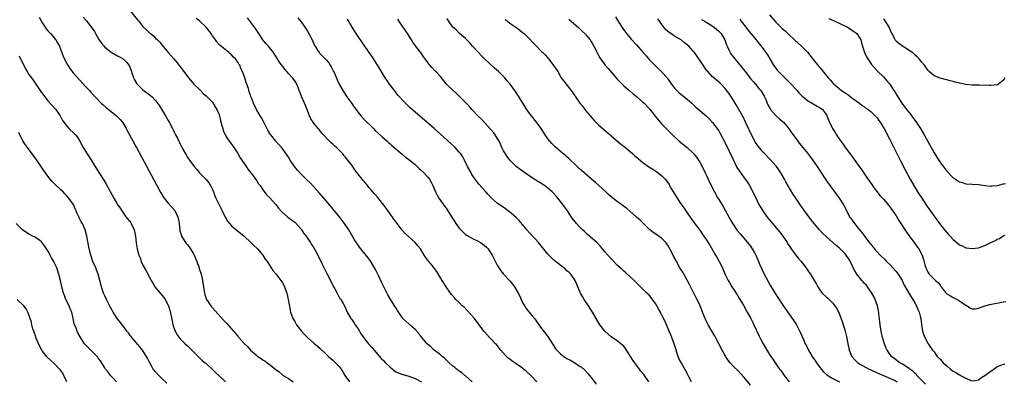
# Model space of a CAD drawing. Units: inches. Extents: x 2625000 to 2628000, y 1512000 to 1515000.
# Drawn here: x 2625300 to 2625611, y 1512489 to 1512603 of the extents above; entities that cross this region are included whole.
import ezdxf

# ---------------------------------------------------------------- set-up
doc = ezdxf.new("R2010")
doc.units = ezdxf.units.IN
doc.header["$MEASUREMENT"] = 0
doc.layers.add('LD26251512_10ft', color=80, linetype='Continuous')

msp = doc.modelspace()

# ---------------------------------------------------------------- linework, layer by layer
at = {"layer": 'LD26251512_10ft'}
for points, elevation in [([(2625335, 1512606.2), (2625337.35, 1512603.35), (2625337.58, 1512603), (2625339, 1512601.24), (2625339.22, 1512601), (2625340.19, 1512600.19), (2625341, 1512599.32), (2625341.2, 1512599.2), (2625341.41, 1512599), (2625342.35, 1512598.35), (2625343, 1512597.61), (2625343.64, 1512597), (2625344.32, 1512596.32), (2625345, 1512595.45), (2625347, 1512593.06), (2625347.98, 1512591.98), (2625348.83, 1512591), (2625349.81, 1512589.81), (2625350.42, 1512589), (2625350.69, 1512588.69), (2625351.54, 1512587.54), (2625351.91, 1512587), (2625353.43, 1512585), (2625354.15, 1512584.15), (2625355.08, 1512583.08), (2625357.21, 1512581), (2625358.06, 1512580.06), (2625359, 1512579.38), (2625359.17, 1512579.17), (2625359.37, 1512579), (2625361, 1512577.33), (2625361.25, 1512577), (2625361.83, 1512575.83), (2625362.41, 1512575), (2625363, 1512573.62), (2625363.22, 1512573), (2625363.53, 1512571.53), (2625363.99, 1512570.01), (2625364.23, 1512569), (2625364.43, 1512568.43), (2625365.05, 1512567.05), (2625365.78, 1512565.78), (2625366.3, 1512565), (2625367, 1512564.07), (2625367.71, 1512563), (2625369, 1512561.15), (2625369.79, 1512559.79), (2625371, 1512557.97), (2625371.66, 1512557), (2625372.15, 1512556.15), (2625373.14, 1512555), (2625373.61, 1512554.39), (2625374.64, 1512553), (2625374.78, 1512552.78), (2625375, 1512552.48), (2625375.58, 1512551.58), (2625376.03, 1512551), (2625377, 1512549.54), (2625378.11, 1512548.11), (2625379, 1512547.2), (2625380.97, 1512545), (2625381.86, 1512543.86), (2625382.78, 1512542.78), (2625384.84, 1512541), (2625387, 1512539.37), (2625387.19, 1512539.19), (2625389, 1512537.18), (2625389.14, 1512537), (2625389.88, 1512535.88), (2625390.6, 1512535), (2625390.75, 1512534.75), (2625391, 1512534.41), (2625391.95, 1512533), (2625392.33, 1512532.33), (2625393, 1512531.33), (2625393.46, 1512530.54), (2625394.3, 1512529), (2625395.59, 1512526.41), (2625397.16, 1512523.16), (2625398.26, 1512521), (2625399.17, 1512519.17), (2625399.63, 1512518.37), (2625400.36, 1512517), (2625400.58, 1512516.58), (2625401.29, 1512515.29), (2625401.52, 1512515), (2625402.28, 1512513.72), (2625402.68, 1512513), (2625403.61, 1512511), (2625404.73, 1512509), (2625405, 1512508.68), (2625405.71, 1512507.71), (2625406.12, 1512507), (2625407, 1512505.75), (2625408.02, 1512504.02), (2625409, 1512502.58), (2625410.32, 1512501), (2625411.55, 1512499.55), (2625412.05, 1512499), (2625413.73, 1512497), (2625414.33, 1512496.33), (2625415, 1512495.67), (2625415.62, 1512495), (2625417, 1512493.69), (2625418.48, 1512492.48), (2625419, 1512492.16), (2625419.78, 1512491.78), (2625421, 1512491.3), (2625421.23, 1512491.23), (2625423, 1512490.76), (2625425, 1512490.02), (2625427.08, 1512489)], 9150), ([(2625306.2, 1512604.2), (2625306.82, 1512603), (2625307, 1512602.7), (2625308.12, 1512601), (2625308.5, 1512600.5), (2625309, 1512599.9), (2625309.79, 1512599), (2625311.47, 1512597), (2625312.05, 1512596.05), (2625312.63, 1512595), (2625313, 1512594.08), (2625313.41, 1512593), (2625313.83, 1512591.83), (2625314.2, 1512591), (2625315, 1512589.43), (2625315.25, 1512589), (2625315.97, 1512587.97), (2625317, 1512586.67), (2625319, 1512584.36), (2625321, 1512582.22), (2625322.09, 1512581), (2625322.54, 1512580.54), (2625323.5, 1512579.5), (2625323.91, 1512579), (2625325.86, 1512577), (2625326.46, 1512576.46), (2625327.53, 1512575.53), (2625328.17, 1512575), (2625329, 1512574.37), (2625330.71, 1512573), (2625331, 1512572.71), (2625331.83, 1512571.83), (2625332.54, 1512571), (2625333.75, 1512569), (2625334.16, 1512568.16), (2625337, 1512563.06), (2625343.26, 1512551.26), (2625344.68, 1512548.68), (2625345.44, 1512547.44), (2625345.75, 1512547), (2625347, 1512545.42), (2625348.13, 1512544.13), (2625349.06, 1512543.06), (2625349.75, 1512541.75), (2625350.06, 1512541), (2625350.24, 1512540.24), (2625350.44, 1512539), (2625350.67, 1512537), (2625350.73, 1512536.73), (2625351.17, 1512535.17), (2625351.23, 1512535), (2625352.47, 1512533), (2625352.72, 1512532.72), (2625353, 1512532.36), (2625353.64, 1512531.64), (2625355, 1512529.39), (2625355.21, 1512529), (2625355.78, 1512527.78), (2625356.68, 1512525.32), (2625356.78, 1512525), (2625356.81, 1512524.81), (2625357.44, 1512523), (2625357.86, 1512521), (2625358.12, 1512519), (2625358.23, 1512518.23), (2625358.45, 1512517), (2625358.56, 1512516.56), (2625359.13, 1512515), (2625359.42, 1512514.58), (2625360.44, 1512513), (2625360.69, 1512512.69), (2625361, 1512512.38), (2625364.5, 1512508.5), (2625365.46, 1512507.46), (2625368.27, 1512504.27), (2625369, 1512503.36), (2625369.18, 1512503.18), (2625369.32, 1512503), (2625371, 1512501.07), (2625372.1, 1512500.1), (2625373.04, 1512499), (2625375, 1512497.28), (2625375.38, 1512497), (2625376.38, 1512496.38), (2625377, 1512495.84), (2625377.56, 1512495.56), (2625378.24, 1512495), (2625379, 1512494.45), (2625381, 1512492.83), (2625382.09, 1512492.09), (2625383, 1512491.27), (2625383.17, 1512491.17), (2625383.37, 1512491), (2625385, 1512490.03), (2625386.46, 1512489)], 9170), ([(2625320.17, 1512604.17), (2625321.16, 1512603), (2625322.88, 1512600.88), (2625323.67, 1512599.67), (2625324.08, 1512599), (2625325.14, 1512597.14), (2625325.95, 1512595.95), (2625326.74, 1512595), (2625327, 1512594.73), (2625329, 1512593.14), (2625331, 1512592), (2625331.67, 1512591.67), (2625332.73, 1512591), (2625333, 1512590.79), (2625333.93, 1512589.93), (2625334.56, 1512589), (2625334.73, 1512588.73), (2625335, 1512588.11), (2625335.32, 1512587.32), (2625335.66, 1512586.34), (2625336.09, 1512585), (2625336.36, 1512584.36), (2625337.09, 1512583.09), (2625337.16, 1512583), (2625339, 1512581.28), (2625341.45, 1512579.45), (2625341.95, 1512579), (2625343, 1512577.88), (2625343.68, 1512577), (2625344.22, 1512576.22), (2625346.15, 1512573), (2625347, 1512571.54), (2625347.34, 1512571), (2625348.41, 1512569), (2625348.6, 1512568.6), (2625349, 1512567.68), (2625349.36, 1512567), (2625349.96, 1512565.96), (2625350.37, 1512565), (2625350.61, 1512564.61), (2625351, 1512563.7), (2625351.26, 1512563.26), (2625351.37, 1512563), (2625351.73, 1512562.27), (2625352.43, 1512561), (2625352.66, 1512560.66), (2625353, 1512560.08), (2625353.45, 1512559.45), (2625353.71, 1512559), (2625355.24, 1512557), (2625356.04, 1512556.04), (2625356.94, 1512555), (2625359, 1512552.9), (2625359.84, 1512551.84), (2625360.4, 1512551), (2625361, 1512549.78), (2625361.34, 1512549), (2625361.75, 1512547.75), (2625362.09, 1512547), (2625363, 1512545.11), (2625364.07, 1512543), (2625365, 1512541), (2625365.73, 1512539.73), (2625366.33, 1512539), (2625367, 1512538.27), (2625368.78, 1512536.78), (2625371, 1512534.99), (2625373.17, 1512533), (2625374.07, 1512532.07), (2625375, 1512531.25), (2625375.24, 1512531), (2625376.93, 1512529), (2625377.7, 1512527.7), (2625378.24, 1512527), (2625379, 1512525.84), (2625379.58, 1512525), (2625380.12, 1512524.12), (2625381, 1512523.1), (2625381.37, 1512522.63), (2625382.65, 1512521), (2625383, 1512520.44), (2625383.52, 1512519.52), (2625383.78, 1512519), (2625384.46, 1512517), (2625384.56, 1512516.56), (2625384.95, 1512515), (2625385.57, 1512511.57), (2625385.69, 1512511), (2625386.38, 1512509), (2625387, 1512508), (2625387.56, 1512507), (2625389.15, 1512505), (2625390.02, 1512504.02), (2625391, 1512502.98), (2625393, 1512501.17), (2625394.2, 1512500.2), (2625395, 1512499.49), (2625397, 1512497.57), (2625397.61, 1512497), (2625398.37, 1512496.37), (2625399, 1512495.78), (2625399.43, 1512495.43), (2625399.9, 1512495), (2625401, 1512493.84), (2625401.62, 1512493), (2625402.17, 1512492.17), (2625402.81, 1512491), (2625404.28, 1512489)], 9160), ([(2625443.02, 1512489), (2625441, 1512490.83), (2625440.78, 1512491), (2625439.82, 1512491.82), (2625439, 1512492.36), (2625438.66, 1512492.66), (2625438.15, 1512493), (2625437.53, 1512493.53), (2625437, 1512493.93), (2625435.81, 1512495), (2625435.41, 1512495.41), (2625435, 1512495.72), (2625434.38, 1512496.38), (2625433.53, 1512497), (2625433, 1512497.45), (2625431.08, 1512499), (2625429.97, 1512499.97), (2625428.88, 1512501), (2625427.15, 1512503), (2625426.21, 1512504.21), (2625425, 1512505.54), (2625423.33, 1512507), (2625423, 1512507.26), (2625421.14, 1512509), (2625421, 1512509.17), (2625419.78, 1512511), (2625419.5, 1512511.5), (2625419, 1512512.27), (2625418.56, 1512513), (2625417, 1512515.36), (2625416.42, 1512516.42), (2625415, 1512519.24), (2625414.44, 1512520.44), (2625413.42, 1512522.58), (2625413.16, 1512523.16), (2625412.5, 1512524.5), (2625412.2, 1512525), (2625411.04, 1512527.04), (2625410.2, 1512528.2), (2625409.29, 1512529.28), (2625407.91, 1512531), (2625407.49, 1512531.49), (2625407, 1512532.16), (2625405.88, 1512533.88), (2625405, 1512535.35), (2625404.05, 1512537), (2625402.74, 1512539), (2625401, 1512541.24), (2625397, 1512546.03), (2625394.71, 1512548.71), (2625393, 1512550.6), (2625391.84, 1512551.84), (2625390.84, 1512552.84), (2625389, 1512554.62), (2625387.84, 1512555.84), (2625386.92, 1512557), (2625385.56, 1512559), (2625385, 1512559.98), (2625384.6, 1512560.6), (2625383, 1512562.79), (2625382.83, 1512563), (2625381.01, 1512565.01), (2625379.42, 1512567), (2625379.25, 1512567.25), (2625378.52, 1512568.52), (2625377, 1512571.42), (2625376.44, 1512572.44), (2625376.07, 1512573), (2625374.91, 1512575), (2625373.91, 1512577), (2625373.3, 1512578.7), (2625373.12, 1512579.12), (2625373, 1512579.57), (2625372.64, 1512580.64), (2625372.35, 1512581.65), (2625371.87, 1512583), (2625371.6, 1512583.6), (2625371.23, 1512585), (2625370.49, 1512587), (2625369.99, 1512587.99), (2625369.62, 1512589), (2625369.37, 1512589.37), (2625369, 1512590.01), (2625368.27, 1512591), (2625367.61, 1512591.61), (2625367, 1512592.33), (2625366.61, 1512592.61), (2625366.17, 1512593), (2625363.32, 1512595.32), (2625362.39, 1512596.39), (2625361.99, 1512597), (2625361, 1512598.36), (2625360.59, 1512599), (2625359, 1512601.04), (2625357, 1512602.95), (2625355.84, 1512603.84)], 9140), ([(2625463.5, 1512489), (2625461.59, 1512491), (2625461.26, 1512491.26), (2625461, 1512491.51), (2625460.19, 1512492.19), (2625459.31, 1512493), (2625459, 1512493.26), (2625457, 1512494.67), (2625456.49, 1512495), (2625455.6, 1512495.6), (2625455, 1512496.09), (2625454.48, 1512496.48), (2625453.93, 1512497), (2625453, 1512498.02), (2625452.15, 1512499), (2625451.64, 1512499.64), (2625450.72, 1512500.72), (2625450.45, 1512501), (2625449, 1512502.56), (2625448.55, 1512503), (2625447, 1512504.74), (2625446.78, 1512505), (2625445.32, 1512507), (2625445, 1512507.4), (2625443.8, 1512509), (2625441.5, 1512511.5), (2625440.51, 1512512.51), (2625439.94, 1512513), (2625439, 1512514), (2625437.88, 1512515), (2625437.46, 1512515.46), (2625436.56, 1512516.56), (2625435, 1512518.68), (2625433, 1512521.85), (2625431.84, 1512523.84), (2625430.15, 1512526.15), (2625429.34, 1512527), (2625429, 1512527.43), (2625428.34, 1512528.34), (2625427.92, 1512529), (2625426.68, 1512531), (2625425.94, 1512531.94), (2625425, 1512533.03), (2625421.84, 1512535.84), (2625421, 1512536.78), (2625420.89, 1512536.89), (2625419, 1512539.38), (2625418.34, 1512540.34), (2625417.92, 1512541), (2625415.89, 1512543.89), (2625413.2, 1512547.2), (2625412.26, 1512548.26), (2625411.67, 1512549), (2625411, 1512549.78), (2625410.43, 1512550.43), (2625409.97, 1512551), (2625409.52, 1512551.52), (2625409, 1512552.17), (2625408.61, 1512552.61), (2625406.71, 1512555), (2625405.98, 1512555.98), (2625405, 1512557.39), (2625403.79, 1512559), (2625403.43, 1512559.43), (2625403, 1512559.96), (2625402.52, 1512560.52), (2625402.14, 1512561), (2625401, 1512562.18), (2625400.16, 1512563), (2625399.55, 1512563.55), (2625399, 1512564.09), (2625398.52, 1512564.52), (2625398.01, 1512565), (2625397.5, 1512565.5), (2625396.1, 1512567), (2625395.6, 1512567.6), (2625395, 1512568.29), (2625394.69, 1512568.69), (2625394.41, 1512569), (2625393, 1512570.73), (2625392.8, 1512571), (2625392.12, 1512572.12), (2625391.66, 1512573), (2625391, 1512574.68), (2625390.89, 1512575), (2625390.06, 1512577), (2625389.12, 1512579.12), (2625389, 1512579.46), (2625388.57, 1512580.57), (2625388.43, 1512581), (2625388.03, 1512581.97), (2625387.64, 1512583), (2625387.42, 1512583.42), (2625387, 1512584.04), (2625386.27, 1512585), (2625385, 1512586.43), (2625384.53, 1512587), (2625383.82, 1512587.82), (2625382.12, 1512590.12), (2625381.35, 1512591.35), (2625380.56, 1512592.56), (2625380.24, 1512593), (2625379, 1512594.61), (2625378.65, 1512595), (2625377.91, 1512595.91), (2625376.95, 1512597), (2625375.67, 1512599), (2625374.61, 1512600.61), (2625374.33, 1512601), (2625373, 1512602.74), (2625372.04, 1512604.04)], 9130), ([(2625387.95, 1512603.95), (2625389, 1512602.7), (2625390.19, 1512601), (2625391, 1512599.74), (2625391.43, 1512599), (2625392.48, 1512597), (2625393.27, 1512595.27), (2625393.42, 1512595), (2625394.18, 1512593.82), (2625394.69, 1512593), (2625394.83, 1512592.83), (2625395.83, 1512591.83), (2625397, 1512590.62), (2625397.73, 1512589.73), (2625398.21, 1512589), (2625398.5, 1512588.5), (2625399.29, 1512587), (2625399.53, 1512586.47), (2625400.4, 1512584.4), (2625401.04, 1512583.04), (2625402.15, 1512581), (2625403.46, 1512579), (2625405, 1512576.88), (2625405.81, 1512575.81), (2625406.36, 1512575), (2625407, 1512574.1), (2625407.9, 1512573), (2625409, 1512571.8), (2625409.78, 1512571), (2625411, 1512569.85), (2625411.85, 1512569), (2625412.44, 1512568.44), (2625414.5, 1512566.5), (2625416.2, 1512565), (2625416.61, 1512564.61), (2625417, 1512564.27), (2625417.66, 1512563.66), (2625420.89, 1512560.89), (2625421, 1512560.81), (2625421.99, 1512559.99), (2625423, 1512559.26), (2625425, 1512557.61), (2625425.68, 1512557), (2625426.33, 1512556.33), (2625427, 1512555.74), (2625427.76, 1512555), (2625429, 1512553.67), (2625429.54, 1512553), (2625430.08, 1512552.08), (2625430.66, 1512551), (2625431.5, 1512549), (2625431.98, 1512547.98), (2625432.56, 1512547), (2625434.38, 1512544.38), (2625435, 1512543.55), (2625435.38, 1512543), (2625436.78, 1512540.78), (2625437.53, 1512539.53), (2625437.88, 1512539), (2625439, 1512537.49), (2625439.44, 1512537), (2625440.21, 1512536.21), (2625441, 1512535.54), (2625441.31, 1512535.31), (2625443, 1512534.35), (2625445, 1512533.41), (2625445.69, 1512533), (2625446.47, 1512532.47), (2625447, 1512532.05), (2625447.55, 1512531.55), (2625448.08, 1512531), (2625449, 1512529.67), (2625449.42, 1512529), (2625449.92, 1512527.92), (2625451, 1512525.85), (2625451.46, 1512525), (2625452.07, 1512524.07), (2625452.92, 1512523), (2625455, 1512520.84), (2625455.85, 1512519.85), (2625456.47, 1512519), (2625457.63, 1512517), (2625458.07, 1512516.07), (2625458.53, 1512515), (2625459, 1512514.04), (2625459.57, 1512513), (2625460.14, 1512512.14), (2625461.95, 1512509.95), (2625462.84, 1512508.84), (2625464.16, 1512507), (2625465, 1512505.77), (2625466.19, 1512504.19), (2625467.03, 1512503.03), (2625468.63, 1512500.63), (2625469.42, 1512499.42), (2625469.78, 1512499), (2625471, 1512497.76), (2625471.98, 1512497), (2625473, 1512496.38), (2625473.89, 1512495.89), (2625475.15, 1512495.15), (2625477, 1512493.96), (2625477.56, 1512493.56), (2625478.63, 1512492.63), (2625479.61, 1512491.61), (2625480.13, 1512491), (2625481, 1512489.92), (2625482.23, 1512488.23)], 9120), ([(2625498.91, 1512489), (2625497.29, 1512491.29), (2625496.36, 1512492.36), (2625495.88, 1512493), (2625495, 1512494.23), (2625494.64, 1512494.64), (2625493.84, 1512495.84), (2625491.86, 1512499), (2625491.52, 1512499.52), (2625491, 1512500.18), (2625490.59, 1512500.59), (2625489, 1512501.86), (2625487, 1512503.13), (2625485, 1512504.93), (2625484.93, 1512505), (2625483.42, 1512507), (2625482.25, 1512509), (2625481.13, 1512511), (2625479.86, 1512513), (2625478.46, 1512515), (2625477.9, 1512515.9), (2625477.3, 1512517), (2625477.21, 1512517.21), (2625477, 1512517.74), (2625476.48, 1512519), (2625476.07, 1512520.07), (2625475.65, 1512521), (2625475, 1512521.97), (2625474.23, 1512523), (2625473.59, 1512523.59), (2625473, 1512524.09), (2625472.53, 1512524.53), (2625471.99, 1512525), (2625469.42, 1512527), (2625468.12, 1512528.11), (2625467.24, 1512529), (2625467, 1512529.26), (2625464, 1512533), (2625463, 1512534.13), (2625462.16, 1512535), (2625460.33, 1512537), (2625459, 1512538.67), (2625457.94, 1512539.94), (2625457, 1512540.93), (2625455, 1512542.6), (2625453.6, 1512543.6), (2625451, 1512545.39), (2625449.11, 1512547.11), (2625448.13, 1512548.13), (2625447.38, 1512549), (2625446.25, 1512550.25), (2625445.32, 1512551.32), (2625444.01, 1512553), (2625443, 1512554.48), (2625442.7, 1512555), (2625441.61, 1512557), (2625440.63, 1512559), (2625440.08, 1512560.08), (2625439.47, 1512561), (2625439, 1512561.58), (2625437.68, 1512563), (2625436.29, 1512564.29), (2625433, 1512567.23), (2625431, 1512568.99), (2625425, 1512574.18), (2625423.51, 1512575.51), (2625422.48, 1512576.48), (2625421.97, 1512577), (2625421, 1512578.02), (2625420.13, 1512579), (2625419.61, 1512579.61), (2625418.47, 1512581), (2625416.95, 1512583), (2625416.15, 1512584.15), (2625415.61, 1512585), (2625413.87, 1512587.87), (2625413, 1512589.27), (2625411.53, 1512591.53), (2625411, 1512592.3), (2625409.1, 1512595), (2625407, 1512598.1), (2625406.42, 1512599), (2625405.85, 1512599.85), (2625405.14, 1512601), (2625403.97, 1512603), (2625403.6, 1512603.6)], 9110), ([(2625512.33, 1512489), (2625511.65, 1512490.35), (2625511, 1512491.55), (2625510.52, 1512492.52), (2625510.3, 1512493), (2625509.05, 1512495.05), (2625508.36, 1512496.36), (2625508.12, 1512497), (2625507.78, 1512498.22), (2625507.38, 1512499.38), (2625506.89, 1512501), (2625506.13, 1512503), (2625505.83, 1512503.83), (2625505.31, 1512505), (2625505, 1512505.74), (2625503.99, 1512507.99), (2625503, 1512510.07), (2625502.68, 1512510.68), (2625502.53, 1512511), (2625501.98, 1512511.98), (2625501.45, 1512513), (2625501, 1512513.71), (2625500.07, 1512515), (2625499.61, 1512515.61), (2625499, 1512516.3), (2625498.26, 1512517), (2625497, 1512518.27), (2625496.22, 1512519), (2625494.27, 1512521), (2625491.5, 1512523.5), (2625491, 1512523.9), (2625490.43, 1512524.43), (2625489.85, 1512525), (2625489, 1512525.77), (2625487.4, 1512527.4), (2625485.88, 1512529), (2625485, 1512530.06), (2625484.19, 1512531), (2625483.67, 1512531.67), (2625482.72, 1512532.72), (2625482.43, 1512533), (2625481, 1512534.3), (2625479.55, 1512535.55), (2625478.5, 1512536.5), (2625477.95, 1512537), (2625477, 1512537.95), (2625476.02, 1512539), (2625475.56, 1512539.56), (2625474.7, 1512540.7), (2625473.18, 1512543), (2625471.75, 1512545), (2625470.14, 1512547), (2625469.61, 1512547.61), (2625468.66, 1512548.66), (2625468.32, 1512549), (2625467, 1512550.18), (2625465.92, 1512551), (2625462.7, 1512553), (2625459.7, 1512555), (2625458.14, 1512556.13), (2625457, 1512557.01), (2625455, 1512559), (2625454.15, 1512560.15), (2625453.58, 1512561), (2625453, 1512561.99), (2625452.47, 1512563), (2625452.03, 1512564.03), (2625451.54, 1512565), (2625451, 1512565.96), (2625450.36, 1512567), (2625449.8, 1512567.8), (2625448.86, 1512568.86), (2625446.84, 1512571), (2625445.98, 1512571.98), (2625445, 1512572.92), (2625443, 1512575.02), (2625442.09, 1512576.09), (2625441.11, 1512577), (2625439.15, 1512579), (2625438.11, 1512580.11), (2625437.06, 1512581), (2625434.98, 1512583), (2625434.11, 1512584.11), (2625433, 1512585.43), (2625431.61, 1512587), (2625431.28, 1512587.28), (2625430.27, 1512588.27), (2625429.7, 1512589), (2625429.35, 1512589.35), (2625429, 1512589.9), (2625428.23, 1512591), (2625427.69, 1512591.69), (2625427, 1512592.71), (2625426.2, 1512593.8), (2625425.16, 1512595.16), (2625424.34, 1512596.34), (2625423.93, 1512597), (2625422.61, 1512599), (2625421.95, 1512599.95), (2625421.28, 1512601), (2625419.93, 1512603), (2625419.54, 1512603.54)], 9100), ([(2625531, 1512487.88), (2625529, 1512490.3), (2625527, 1512492.52), (2625525.74, 1512493.74), (2625524.6, 1512495), (2625523.88, 1512495.88), (2625523.13, 1512497), (2625523, 1512497.23), (2625522.02, 1512499), (2625521, 1512501.02), (2625519.63, 1512503.63), (2625517.64, 1512507), (2625517.42, 1512507.42), (2625516.66, 1512509), (2625515.88, 1512511), (2625515.61, 1512511.61), (2625515.08, 1512513), (2625515, 1512513.17), (2625514.13, 1512515), (2625513.74, 1512515.74), (2625513.12, 1512517), (2625511.72, 1512519.72), (2625511, 1512521.06), (2625509.89, 1512523), (2625509.58, 1512523.58), (2625508.71, 1512525), (2625507.6, 1512527), (2625507.37, 1512527.37), (2625506.7, 1512528.7), (2625506.14, 1512529.86), (2625505.54, 1512531), (2625505, 1512531.93), (2625504.58, 1512532.58), (2625504.25, 1512533), (2625503, 1512534.25), (2625502.59, 1512534.59), (2625501.38, 1512535.38), (2625500.2, 1512536.2), (2625499.21, 1512537), (2625497, 1512539.26), (2625496.09, 1512540.09), (2625495, 1512541), (2625493.93, 1512541.93), (2625492.74, 1512543), (2625491.8, 1512543.8), (2625491, 1512544.41), (2625490.2, 1512545), (2625489, 1512545.81), (2625487, 1512547.41), (2625486.16, 1512548.16), (2625485.33, 1512549), (2625483.05, 1512551.05), (2625481.98, 1512551.98), (2625480.74, 1512553), (2625478.43, 1512555), (2625477.69, 1512555.69), (2625477, 1512556.3), (2625476.64, 1512556.64), (2625476.21, 1512557), (2625473.55, 1512559.55), (2625473, 1512560.06), (2625472.5, 1512560.5), (2625471, 1512561.8), (2625469.25, 1512563.25), (2625468.24, 1512564.24), (2625467.57, 1512565), (2625467, 1512565.73), (2625466.15, 1512567), (2625464.88, 1512569), (2625463.42, 1512571), (2625461.8, 1512573), (2625461, 1512574.08), (2625460.36, 1512575), (2625457.51, 1512579.51), (2625456.71, 1512580.71), (2625455.03, 1512583.03), (2625454.13, 1512584.13), (2625453.36, 1512585), (2625451.35, 1512587), (2625450.11, 1512588.11), (2625446.99, 1512591), (2625446.01, 1512592.01), (2625445.01, 1512593), (2625443.16, 1512595), (2625442.19, 1512596.19), (2625441.38, 1512597), (2625441, 1512597.42), (2625439.09, 1512599.09), (2625439, 1512599.15), (2625438.09, 1512600.09), (2625437, 1512601.04), (2625435.57, 1512603), (2625435.34, 1512603.34), (2625435, 1512603.78)], 9090), ([(2625453.51, 1512603.51), (2625454.11, 1512603), (2625455, 1512602.3), (2625456.82, 1512601), (2625458.07, 1512600.07), (2625459, 1512599.41), (2625459.48, 1512599), (2625461, 1512597.55), (2625462.19, 1512596.19), (2625463, 1512595.42), (2625465, 1512593.41), (2625465.43, 1512593), (2625466.19, 1512592.19), (2625467, 1512591.21), (2625467.2, 1512591), (2625468.87, 1512588.87), (2625469, 1512588.64), (2625469.67, 1512587.67), (2625470.09, 1512587), (2625471.23, 1512585), (2625472, 1512584), (2625472.73, 1512583), (2625474.65, 1512580.65), (2625475, 1512580.1), (2625475.45, 1512579.45), (2625475.72, 1512579), (2625477.12, 1512577), (2625478, 1512576), (2625478.69, 1512575), (2625479, 1512574.59), (2625480.32, 1512573), (2625481.58, 1512571.58), (2625482.16, 1512571), (2625483, 1512570.21), (2625484.68, 1512568.68), (2625486.65, 1512567), (2625487, 1512566.68), (2625490.07, 1512564.07), (2625491, 1512563.4), (2625493, 1512561.73), (2625493.81, 1512561), (2625494.42, 1512560.42), (2625495.5, 1512559.5), (2625497, 1512558.29), (2625498.93, 1512556.93), (2625500.16, 1512556.16), (2625501.37, 1512555.37), (2625501.84, 1512555), (2625503, 1512554.04), (2625504.01, 1512553), (2625504.48, 1512552.48), (2625505.28, 1512551.28), (2625505.4, 1512551), (2625505.92, 1512550.08), (2625506.57, 1512549), (2625507.53, 1512547.54), (2625507.86, 1512547), (2625509, 1512545.26), (2625509.91, 1512543.91), (2625510.55, 1512543), (2625511, 1512542.32), (2625512.37, 1512540.37), (2625513, 1512539.57), (2625513.23, 1512539.23), (2625515, 1512536.92), (2625515.78, 1512535.78), (2625517, 1512533.95), (2625518.13, 1512532.13), (2625519.99, 1512529), (2625520.35, 1512528.35), (2625521.13, 1512527), (2625522.13, 1512525), (2625522.38, 1512524.38), (2625523, 1512522.92), (2625523.93, 1512521), (2625524.32, 1512520.32), (2625525.15, 1512519), (2625525.89, 1512517.89), (2625527, 1512516.18), (2625527.44, 1512515.44), (2625528.86, 1512513), (2625529.98, 1512511), (2625531.06, 1512509), (2625531.7, 1512507.7), (2625532.06, 1512507), (2625533.62, 1512503.62), (2625534.3, 1512502.3), (2625535, 1512501), (2625536.2, 1512499), (2625537.48, 1512497), (2625538.09, 1512496.09), (2625538.81, 1512495), (2625540.21, 1512493), (2625540.56, 1512492.56), (2625541.69, 1512491), (2625543.24, 1512489)], 9080), ([(2625473.6, 1512603.6), (2625476.8, 1512600.8), (2625477.8, 1512599.8), (2625478.82, 1512598.82), (2625479, 1512598.63), (2625480.31, 1512597), (2625480.6, 1512596.6), (2625481, 1512596.02), (2625481.54, 1512595), (2625482.1, 1512593.9), (2625482.68, 1512592.68), (2625483, 1512592.1), (2625483.38, 1512591.38), (2625485.07, 1512589.07), (2625486.01, 1512588.01), (2625489, 1512584.55), (2625489.75, 1512583.75), (2625491, 1512582.56), (2625493, 1512580.83), (2625493.96, 1512579.96), (2625495, 1512579.11), (2625497, 1512577.39), (2625497.42, 1512577), (2625499, 1512575.38), (2625499.33, 1512575), (2625500.5, 1512573.5), (2625501.79, 1512571.79), (2625503, 1512570.44), (2625504.36, 1512569), (2625504.7, 1512568.7), (2625505.69, 1512567.69), (2625506.32, 1512567), (2625508.51, 1512565), (2625511, 1512562.97), (2625513, 1512561.15), (2625513.13, 1512561), (2625513.97, 1512559.97), (2625514.6, 1512559), (2625515, 1512558.34), (2625515.73, 1512557), (2625516.73, 1512555), (2625517, 1512554.41), (2625517.68, 1512553), (2625518.07, 1512552.07), (2625519.58, 1512549), (2625520.72, 1512547), (2625521, 1512546.57), (2625522.35, 1512544.35), (2625523, 1512543.21), (2625524.43, 1512540.43), (2625525.16, 1512539.16), (2625526.81, 1512536.81), (2625527.72, 1512535.72), (2625528.39, 1512535), (2625530.08, 1512533), (2625530.5, 1512532.5), (2625531, 1512531.84), (2625531.35, 1512531.35), (2625531.57, 1512531), (2625532.28, 1512529.72), (2625532.7, 1512529), (2625532.79, 1512528.79), (2625533.53, 1512527), (2625533.93, 1512525.93), (2625534.54, 1512524.54), (2625535.31, 1512523), (2625536.62, 1512520.62), (2625537.35, 1512519.35), (2625538.83, 1512516.83), (2625539.6, 1512515.6), (2625541, 1512513.48), (2625544.22, 1512509), (2625544.53, 1512508.53), (2625545.52, 1512507), (2625546.69, 1512504.69), (2625547.7, 1512502.3), (2625548.3, 1512501), (2625548.56, 1512500.56), (2625549, 1512499.66), (2625549.23, 1512499.23), (2625549.33, 1512499), (2625550.51, 1512497), (2625551.51, 1512495.51), (2625551.82, 1512495), (2625553, 1512493.36), (2625553.29, 1512493), (2625554.08, 1512492.08), (2625555.16, 1512491.16), (2625557, 1512490.02), (2625559.1, 1512489)], 9070), ([(2625488.3, 1512604.3), (2625489.31, 1512602.69), (2625490.64, 1512600.64), (2625491.48, 1512599.48), (2625491.85, 1512599), (2625493.31, 1512597.31), (2625495, 1512595.48), (2625497, 1512593.19), (2625497.99, 1512591.99), (2625499, 1512590.84), (2625500.89, 1512588.89), (2625501.9, 1512587.9), (2625502.89, 1512587), (2625503, 1512586.88), (2625504.64, 1512585), (2625504.8, 1512584.8), (2625506.05, 1512583), (2625507, 1512581.74), (2625507.69, 1512581), (2625508.37, 1512580.37), (2625510.06, 1512579), (2625511, 1512578.26), (2625512.42, 1512577), (2625513.77, 1512575.77), (2625516.96, 1512573), (2625518, 1512572), (2625519, 1512570.92), (2625520.7, 1512568.7), (2625521, 1512568.24), (2625521.46, 1512567.46), (2625523, 1512564.5), (2625525.39, 1512559.39), (2625526.04, 1512558.04), (2625526.73, 1512556.73), (2625527.5, 1512555.5), (2625529, 1512553.43), (2625529.34, 1512553), (2625530.03, 1512552.03), (2625530.7, 1512551), (2625531.75, 1512549), (2625533, 1512546.36), (2625533.69, 1512545), (2625534.16, 1512544.16), (2625534.85, 1512543), (2625536.29, 1512541), (2625537.91, 1512539), (2625539.59, 1512537), (2625540.23, 1512536.23), (2625541.2, 1512535), (2625541.93, 1512533.93), (2625542.59, 1512533), (2625542.73, 1512532.73), (2625543.5, 1512531.5), (2625543.9, 1512531), (2625545, 1512529.46), (2625545.38, 1512529), (2625546.05, 1512528.05), (2625547.02, 1512527), (2625548.57, 1512525), (2625548.75, 1512524.75), (2625549.54, 1512523.54), (2625549.96, 1512523), (2625551.13, 1512521), (2625551.86, 1512519.86), (2625552.25, 1512519), (2625553, 1512517.86), (2625553.65, 1512517), (2625555, 1512515.72), (2625555.39, 1512515.39), (2625557, 1512513.87), (2625557.69, 1512513), (2625558.23, 1512512.23), (2625558.87, 1512510.87), (2625560.02, 1512508.02), (2625560.95, 1512504.95), (2625561.32, 1512503.32), (2625561.74, 1512501), (2625562.18, 1512499), (2625563.02, 1512497), (2625563.96, 1512495.96), (2625564.97, 1512495), (2625566.22, 1512494.22), (2625568.45, 1512493), (2625570.18, 1512492.18), (2625571, 1512491.83), (2625571.57, 1512491.57), (2625576.67, 1512489.33), (2625577.37, 1512489)], 9060), ([(2625586.25, 1512488.24), (2625585, 1512489.51), (2625583.6, 1512491), (2625583.33, 1512491.33), (2625583, 1512491.62), (2625582.3, 1512492.3), (2625581.36, 1512493), (2625581.18, 1512493.18), (2625579, 1512494.55), (2625578.15, 1512495), (2625576.36, 1512496.36), (2625575.58, 1512497), (2625574.17, 1512499), (2625573.81, 1512499.81), (2625573.33, 1512501), (2625573.24, 1512501.24), (2625572.73, 1512503), (2625572.43, 1512504.43), (2625572.33, 1512505), (2625572.03, 1512507), (2625571.92, 1512507.92), (2625571.57, 1512510.43), (2625571.51, 1512511), (2625571.44, 1512511.44), (2625571.11, 1512513), (2625570.4, 1512515), (2625569.93, 1512515.93), (2625569.34, 1512517), (2625567.98, 1512519), (2625567.57, 1512519.57), (2625567, 1512520.08), (2625566.58, 1512520.58), (2625566.2, 1512521), (2625565, 1512522.44), (2625564.59, 1512523), (2625564, 1512524), (2625563.49, 1512525), (2625563, 1512526.02), (2625562.49, 1512527), (2625561.93, 1512527.93), (2625561.23, 1512529), (2625561, 1512529.29), (2625559, 1512531.29), (2625558.07, 1512532.07), (2625557, 1512533.03), (2625555, 1512534.76), (2625553.84, 1512535.84), (2625552.76, 1512537), (2625551.12, 1512539), (2625549.55, 1512541), (2625548.04, 1512543), (2625546.79, 1512544.79), (2625545.32, 1512547), (2625544.41, 1512548.41), (2625542.88, 1512550.88), (2625542.17, 1512552.17), (2625541.73, 1512553), (2625540.62, 1512555), (2625539.97, 1512555.97), (2625539.19, 1512557), (2625539, 1512557.22), (2625537.39, 1512559), (2625535, 1512561.52), (2625533.4, 1512563.4), (2625532.58, 1512564.58), (2625531.19, 1512567.19), (2625530.56, 1512568.56), (2625529.47, 1512571), (2625528.67, 1512572.67), (2625528.49, 1512573), (2625526.47, 1512576.47), (2625526.12, 1512577), (2625525, 1512578.89), (2625524.17, 1512580.17), (2625523, 1512581.69), (2625521.76, 1512583), (2625521.37, 1512583.37), (2625520.3, 1512584.3), (2625519.44, 1512585), (2625519, 1512585.4), (2625517.48, 1512587), (2625517.26, 1512587.26), (2625516.04, 1512589), (2625515, 1512590.64), (2625514.02, 1512592.02), (2625513.29, 1512593), (2625513, 1512593.36), (2625511.49, 1512595), (2625511, 1512595.45), (2625510.11, 1512596.11), (2625509.06, 1512597), (2625507, 1512598.19), (2625505.87, 1512599), (2625505.33, 1512599.33), (2625504.26, 1512600.26), (2625503, 1512601.86), (2625501.73, 1512603.73)], 9050), ([(2625515.51, 1512603.51), (2625516.39, 1512603), (2625517, 1512602.63), (2625518, 1512602), (2625519.54, 1512601), (2625520.34, 1512600.34), (2625521, 1512599.78), (2625521.75, 1512599), (2625522.91, 1512597), (2625523.44, 1512595.44), (2625523.61, 1512595), (2625524.15, 1512593.85), (2625524.53, 1512593), (2625524.72, 1512592.72), (2625526.01, 1512591), (2625526.48, 1512590.48), (2625527, 1512589.87), (2625527.7, 1512589), (2625528.3, 1512588.3), (2625529.28, 1512587), (2625531, 1512584.81), (2625531.83, 1512583.83), (2625532.57, 1512583), (2625533.67, 1512581.67), (2625534.25, 1512581), (2625535.28, 1512579.28), (2625535.46, 1512579), (2625535.83, 1512578.17), (2625536.3, 1512577), (2625536.52, 1512576.52), (2625537.19, 1512575.19), (2625537.33, 1512575), (2625539, 1512573.16), (2625540.13, 1512572.13), (2625541, 1512571.38), (2625541.39, 1512571), (2625543, 1512569.08), (2625543.83, 1512567.83), (2625544.47, 1512567), (2625545.95, 1512565), (2625546.43, 1512564.43), (2625547.55, 1512563), (2625549, 1512561.23), (2625549.98, 1512559.98), (2625550.81, 1512558.81), (2625552.02, 1512557), (2625553, 1512555.5), (2625555, 1512552.52), (2625557.29, 1512549.29), (2625559.03, 1512547), (2625560.59, 1512544.59), (2625561, 1512543.75), (2625561.34, 1512543), (2625562.43, 1512541), (2625562.67, 1512540.67), (2625563.85, 1512539), (2625565.42, 1512537), (2625566.17, 1512536.17), (2625567, 1512535.01), (2625568.76, 1512532.76), (2625569, 1512532.42), (2625569.66, 1512531.66), (2625570.17, 1512531), (2625570.55, 1512530.55), (2625571, 1512530.04), (2625571.99, 1512529), (2625573.52, 1512527.52), (2625574.01, 1512527), (2625575, 1512526.06), (2625577, 1512523.79), (2625577.62, 1512523), (2625578.88, 1512521), (2625579.56, 1512519.56), (2625579.85, 1512519), (2625581, 1512517), (2625582.3, 1512515), (2625583, 1512513.72), (2625583.43, 1512513), (2625583.85, 1512511.85), (2625584.29, 1512511), (2625584.76, 1512509.24), (2625584.81, 1512509), (2625585.06, 1512507.05), (2625585.38, 1512505), (2625585.76, 1512503.76), (2625586.05, 1512503), (2625587, 1512501.17), (2625587.11, 1512501), (2625587.88, 1512499.88), (2625588.52, 1512499), (2625589, 1512498.39), (2625590.04, 1512497), (2625591, 1512495.99), (2625591.49, 1512495.49), (2625591.89, 1512495), (2625593, 1512494), (2625594.16, 1512493), (2625594.65, 1512492.65), (2625595, 1512492.36), (2625595.9, 1512491.9), (2625597, 1512491.17), (2625597.13, 1512491.13), (2625597.39, 1512491), (2625599, 1512490.15), (2625600.6, 1512489.4), (2625601, 1512489.25), (2625602.51, 1512489.49), (2625603, 1512489.54), (2625603.79, 1512490.21), (2625605, 1512490.92), (2625605.09, 1512491), (2625607, 1512492.39), (2625607.9, 1512493), (2625608.52, 1512493.48), (2625609, 1512493.83), (2625609.86, 1512494.14), (2625611, 1512494.58), (2625611.41, 1512494.59)], 9040), ([(2625527.61, 1512603.61), (2625527.99, 1512603), (2625529.49, 1512601), (2625530.18, 1512600.18), (2625531, 1512599.17), (2625531.16, 1512599), (2625532.81, 1512597), (2625533.76, 1512595.76), (2625534.41, 1512595), (2625535, 1512594.21), (2625536.34, 1512592.34), (2625537.1, 1512591), (2625538.31, 1512589), (2625539, 1512588.07), (2625539.47, 1512587.47), (2625539.88, 1512587), (2625541, 1512585.85), (2625542.44, 1512584.44), (2625543.44, 1512583.44), (2625545.72, 1512581), (2625546.32, 1512580.32), (2625547.29, 1512579.29), (2625547.6, 1512579), (2625549, 1512577.9), (2625550.81, 1512576.81), (2625552.09, 1512576.09), (2625553, 1512575.54), (2625553.33, 1512575.33), (2625553.8, 1512575), (2625555, 1512573.3), (2625555.17, 1512573), (2625555.65, 1512571.65), (2625555.93, 1512571), (2625556.96, 1512569), (2625557.74, 1512567.74), (2625558.18, 1512567), (2625558.51, 1512566.51), (2625559, 1512565.71), (2625559.5, 1512565), (2625560.15, 1512564.15), (2625561, 1512562.94), (2625562.72, 1512560.72), (2625563, 1512560.27), (2625563.56, 1512559.56), (2625565, 1512557.45), (2625566.04, 1512556.04), (2625567, 1512554.64), (2625568.52, 1512552.52), (2625569.3, 1512551.3), (2625570.12, 1512550.12), (2625571, 1512548.99), (2625571.85, 1512547.85), (2625573, 1512546.71), (2625574.67, 1512544.67), (2625575, 1512544.28), (2625575.52, 1512543.52), (2625577, 1512541.38), (2625577.92, 1512539.92), (2625580.31, 1512536.31), (2625581.98, 1512533.98), (2625582.76, 1512533), (2625583.67, 1512531.67), (2625584.18, 1512531), (2625585.22, 1512529), (2625585.66, 1512527.66), (2625586.08, 1512525.92), (2625586.36, 1512525), (2625586.58, 1512524.58), (2625587, 1512523.67), (2625587.41, 1512523), (2625589, 1512521.41), (2625589.46, 1512521), (2625590.31, 1512520.31), (2625591, 1512519.32), (2625591.17, 1512519.17), (2625591.28, 1512519), (2625592.23, 1512517.77), (2625593, 1512516.82), (2625594.15, 1512516.15), (2625595, 1512515.56), (2625595.43, 1512515.43), (2625596.36, 1512515), (2625597, 1512514.61), (2625598.37, 1512513.63), (2625599, 1512513.2), (2625599.44, 1512513), (2625600.31, 1512512.31), (2625601, 1512511.98), (2625602.02, 1512512.02), (2625603, 1512512.28), (2625605, 1512512.97), (2625606.62, 1512513.38), (2625611, 1512514.27), (2625611.64, 1512514.36)], 9030), ([(2625536.96, 1512604.96), (2625539, 1512602.59), (2625540.85, 1512600.85), (2625541, 1512600.68), (2625541.94, 1512599.94), (2625543, 1512598.81), (2625545, 1512596.9), (2625546.04, 1512596.04), (2625547.09, 1512595.09), (2625549, 1512593.1), (2625550.85, 1512590.85), (2625552.64, 1512588.64), (2625553, 1512588.16), (2625555.52, 1512585), (2625556.25, 1512584.25), (2625557, 1512583.35), (2625557.32, 1512583), (2625558.29, 1512582.29), (2625559, 1512581.65), (2625559.81, 1512581), (2625560.55, 1512580.55), (2625561, 1512580.18), (2625561.72, 1512579.72), (2625563, 1512578.76), (2625565.41, 1512577), (2625566.3, 1512576.3), (2625567, 1512575.84), (2625567.47, 1512575.47), (2625568.19, 1512575), (2625569, 1512574.35), (2625570.45, 1512573), (2625570.7, 1512572.7), (2625571, 1512572.37), (2625571.56, 1512571.56), (2625572, 1512571), (2625573, 1512569.38), (2625573.21, 1512569), (2625575, 1512565.55), (2625578.3, 1512559), (2625579.91, 1512555.91), (2625581.48, 1512553), (2625582.61, 1512551), (2625583.82, 1512549), (2625585.12, 1512547), (2625586.67, 1512544.67), (2625587.48, 1512543.48), (2625589, 1512541.34), (2625591, 1512538.61), (2625592.26, 1512537), (2625593, 1512536.13), (2625593.56, 1512535.56), (2625594.06, 1512535), (2625595, 1512533.99), (2625596.19, 1512533), (2625597, 1512532.29), (2625597.9, 1512531.9), (2625599, 1512531.33), (2625599.3, 1512531.3), (2625601, 1512531.08), (2625603, 1512531.36), (2625603.57, 1512531.57), (2625605, 1512532.04), (2625606.99, 1512532.99), (2625608.4, 1512533.6), (2625609, 1512534), (2625609.73, 1512534.27), (2625610.73, 1512535), (2625611.38, 1512535.38)], 9020), ([(2625555.75, 1512603.75), (2625557.45, 1512603), (2625561.67, 1512601), (2625562.49, 1512600.49), (2625563.68, 1512599.68), (2625564.62, 1512599), (2625565.56, 1512597.56), (2625565.88, 1512597), (2625566.12, 1512596.13), (2625566.38, 1512595), (2625567, 1512593), (2625567.71, 1512591.71), (2625568.05, 1512591), (2625569.27, 1512589.27), (2625570.19, 1512588.19), (2625571.15, 1512587.15), (2625573, 1512585.34), (2625574.11, 1512584.11), (2625575, 1512582.99), (2625576.32, 1512581), (2625576.6, 1512580.6), (2625577.34, 1512579.34), (2625577.51, 1512579), (2625578.79, 1512577), (2625579.78, 1512575.78), (2625580.32, 1512575), (2625581, 1512574.15), (2625581.53, 1512573.53), (2625581.9, 1512573), (2625583.23, 1512571.23), (2625584.71, 1512569), (2625585.88, 1512567), (2625587, 1512564.91), (2625589, 1512561.35), (2625589.92, 1512559.92), (2625591, 1512558.19), (2625592.39, 1512556.39), (2625593, 1512555.54), (2625593.29, 1512555.29), (2625595, 1512553.48), (2625595.73, 1512553), (2625596.52, 1512552.52), (2625597, 1512552.16), (2625597.92, 1512551.92), (2625599, 1512551.57), (2625603, 1512551.29), (2625605.01, 1512551.01), (2625606.84, 1512550.84), (2625607, 1512550.84), (2625607.12, 1512550.88), (2625609.03, 1512551.03), (2625611, 1512551.5), (2625611.62, 1512551.62)], 9010), ([(2625611.38, 1512585), (2625611, 1512584.31), (2625609.4, 1512583), (2625609.14, 1512582.86), (2625609, 1512582.83), (2625607, 1512582.58), (2625606.57, 1512582.57), (2625603.26, 1512582.74), (2625601, 1512582.74), (2625599, 1512582.9), (2625597, 1512583.33), (2625595.68, 1512583.68), (2625595, 1512583.88), (2625594.1, 1512584.1), (2625593, 1512584.44), (2625592.52, 1512584.52), (2625590.96, 1512584.96), (2625589, 1512585.68), (2625587.48, 1512587), (2625587, 1512587.44), (2625586.39, 1512588.39), (2625585.94, 1512589), (2625585, 1512590.14), (2625584.32, 1512591), (2625583.7, 1512591.7), (2625583, 1512592.23), (2625582.61, 1512592.61), (2625582.1, 1512593), (2625581, 1512593.79), (2625579, 1512595.09), (2625577.91, 1512595.91), (2625577, 1512596.66), (2625576.84, 1512596.84), (2625576.54, 1512597.46), (2625575.72, 1512599), (2625575.5, 1512599.5), (2625575, 1512600.56), (2625574.84, 1512601), (2625574.47, 1512601.53), (2625573.56, 1512603), (2625573.33, 1512603.33), (2625573, 1512603.56)], 9000), ([(2625299.97, 1512591.97), (2625301, 1512589.78), (2625301.35, 1512589), (2625301.9, 1512587.9), (2625302.41, 1512587), (2625303, 1512586.07), (2625303.77, 1512585), (2625304.3, 1512584.3), (2625307, 1512580.42), (2625308.02, 1512579), (2625309, 1512577.74), (2625311.47, 1512575), (2625312.84, 1512573), (2625313.58, 1512571.58), (2625313.99, 1512571), (2625315, 1512569.71), (2625315.66, 1512569), (2625317.37, 1512567.37), (2625317.73, 1512567), (2625318.3, 1512566.3), (2625319.11, 1512565), (2625320.15, 1512563), (2625321.38, 1512561), (2625322.03, 1512560.03), (2625325.14, 1512555.14), (2625326.67, 1512552.67), (2625327.4, 1512551.4), (2625329.82, 1512547), (2625331, 1512545), (2625331.81, 1512543.81), (2625332.31, 1512543), (2625333.46, 1512541.46), (2625333.77, 1512541), (2625335.16, 1512539.16), (2625335.26, 1512539), (2625336.25, 1512537), (2625336.69, 1512535), (2625336.91, 1512532.91), (2625337.2, 1512531), (2625337.75, 1512529), (2625338.1, 1512528.1), (2625338.5, 1512527), (2625339, 1512525.86), (2625340.06, 1512524.06), (2625341.58, 1512521), (2625342.13, 1512520.13), (2625342.82, 1512519), (2625344.45, 1512517), (2625345, 1512516.36), (2625345.6, 1512515.6), (2625346.01, 1512515), (2625347, 1512513.24), (2625347.11, 1512513), (2625347.56, 1512511.56), (2625348.23, 1512508.23), (2625348.52, 1512507), (2625349, 1512505.55), (2625349.23, 1512505), (2625349.84, 1512503.84), (2625350.5, 1512503), (2625350.7, 1512502.7), (2625351, 1512502.37), (2625352.41, 1512501), (2625353, 1512500.39), (2625354.45, 1512499), (2625355, 1512498.41), (2625357, 1512496.43), (2625357.75, 1512495.75), (2625358.68, 1512495), (2625358.85, 1512494.85), (2625361, 1512492.85), (2625361.92, 1512491.92), (2625363, 1512491), (2625365.14, 1512489)], 9180), ([(2625346.55, 1512488.55), (2625345, 1512490.03), (2625344.01, 1512491), (2625343, 1512492.15), (2625342.31, 1512493), (2625341.85, 1512493.85), (2625341.16, 1512495), (2625340.49, 1512496.49), (2625340.17, 1512497), (2625338.84, 1512499), (2625338.04, 1512500.04), (2625335.48, 1512503), (2625335.28, 1512503.28), (2625335, 1512503.65), (2625334.45, 1512504.45), (2625333.99, 1512505), (2625333, 1512506.32), (2625332.45, 1512507), (2625331.83, 1512507.83), (2625331, 1512508.82), (2625330.86, 1512509), (2625330.14, 1512510.14), (2625329.61, 1512511), (2625328.67, 1512512.67), (2625327.5, 1512515), (2625327, 1512516.14), (2625326.6, 1512517), (2625325.91, 1512519), (2625325.4, 1512521), (2625324.85, 1512523), (2625324.37, 1512524.37), (2625324.11, 1512525), (2625323.21, 1512527), (2625323, 1512527.59), (2625322.66, 1512528.66), (2625322.53, 1512529), (2625322.07, 1512531), (2625321.33, 1512535), (2625320.81, 1512537), (2625319.89, 1512539), (2625319.53, 1512539.53), (2625319, 1512540.61), (2625318.86, 1512540.86), (2625318.21, 1512542.21), (2625317.94, 1512543), (2625317.64, 1512543.64), (2625317.1, 1512545), (2625317, 1512545.16), (2625315.66, 1512547), (2625315, 1512547.78), (2625314.37, 1512548.37), (2625313.78, 1512549), (2625313, 1512549.77), (2625311.31, 1512551.31), (2625311, 1512551.62), (2625310.31, 1512552.31), (2625309.73, 1512553), (2625309, 1512553.91), (2625308.23, 1512555), (2625307, 1512556.84), (2625305.48, 1512559), (2625304.02, 1512561), (2625302.51, 1512563), (2625301.87, 1512563.87), (2625301.09, 1512565.09), (2625300.15, 1512567), (2625299.79, 1512567.79)], 9190), ([(2625330.68, 1512489), (2625329.87, 1512489.87), (2625328.76, 1512491), (2625328.01, 1512492.01), (2625327.24, 1512493), (2625327, 1512493.37), (2625326.4, 1512494.4), (2625325.62, 1512495.62), (2625325, 1512496.38), (2625324.75, 1512496.75), (2625324.54, 1512497), (2625323, 1512498.59), (2625322.56, 1512499), (2625320.77, 1512500.77), (2625320.58, 1512501), (2625319.16, 1512503.16), (2625318.48, 1512504.48), (2625318.25, 1512505), (2625317.8, 1512506.2), (2625317.45, 1512507), (2625317.34, 1512507.34), (2625317, 1512509), (2625316.53, 1512511), (2625316.08, 1512512.08), (2625315.67, 1512513), (2625314.67, 1512515), (2625314.22, 1512516.22), (2625313.95, 1512517), (2625313.43, 1512519), (2625312.97, 1512520.97), (2625312.45, 1512523), (2625311.77, 1512525), (2625311, 1512526.66), (2625310.83, 1512527), (2625310.17, 1512528.17), (2625309.72, 1512529), (2625309.48, 1512529.48), (2625309, 1512530.34), (2625308.54, 1512531), (2625307.96, 1512531.96), (2625307, 1512533.18), (2625306.4, 1512533.6), (2625305, 1512534.64), (2625304.21, 1512535), (2625303.41, 1512535.41), (2625303, 1512535.59), (2625301, 1512537), (2625298.93, 1512539)], 9200), ([(2625315.01, 1512489), (2625314.06, 1512491), (2625313.68, 1512491.68), (2625313, 1512492.61), (2625312.85, 1512492.85), (2625312.71, 1512493), (2625311, 1512494.72), (2625309.8, 1512495.8), (2625308.77, 1512496.77), (2625308.55, 1512497), (2625307.05, 1512499), (2625306.33, 1512500.33), (2625305.22, 1512503), (2625305.17, 1512503.17), (2625304.64, 1512504.64), (2625304.5, 1512505), (2625304.24, 1512505.76), (2625303.91, 1512507), (2625303.78, 1512507.78), (2625303.41, 1512509), (2625302.81, 1512510.81), (2625302.08, 1512512.08), (2625301.34, 1512513), (2625299.32, 1512515)], 9210)]:
    msp.add_lwpolyline(points, dxfattribs=dict(at, elevation=elevation))

doc.saveas('drawing.dxf')
